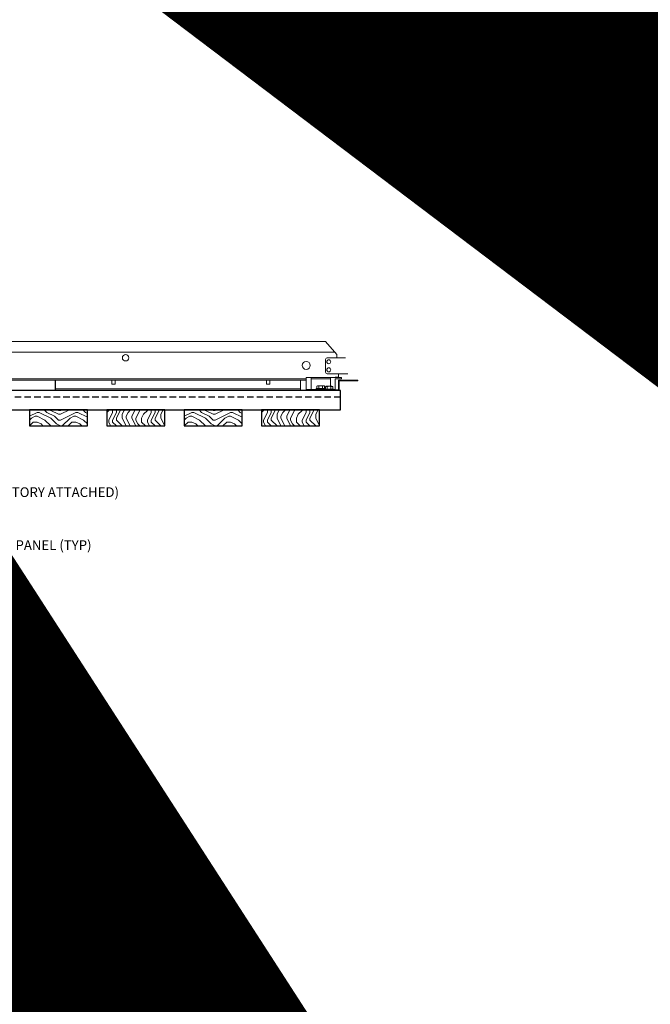
# Model space of a CAD drawing. Units: inches. Extents: x 0 to 3506, y 0 to 1152.
# Drawn here: x 1103 to 1128, y 698 to 736 of the extents above; entities that cross this region are included whole.
import ezdxf
from ezdxf import colors
from ezdxf.entities.mleader import LeaderData, LeaderLine
from ezdxf.enums import TextEntityAlignment as Align
from ezdxf.math import Vec2, Vec3

# ---------------------------------------------------------------- set-up
doc = ezdxf.new("R2010")
doc.units = ezdxf.units.IN
doc.header["$MEASUREMENT"] = 0
doc.linetypes.add('HIDDEN', pattern=[0.375, 0.25, -0.125])
for name, color, linetype, lineweight in [('Z-ANNO-NOTE', 7, 'Continuous', 35), ('Z-CLNG-SUSP', 3, 'Continuous', 18), ('Z-CLNG-TEES', 3, 'Continuous', 18), ('Z-CLNG-WOOD', 5, 'Continuous', 25), ('Z-CLNG-WOOD-PATT', 2, 'Continuous', 15), ('Z-CLNG-WOOD-TRIM', 4, 'Continuous', 25)]:
    doc.layers.add(name, color=color, linetype=linetype, lineweight=lineweight)
doc.layers.add('Z-ANNO-NPLT', color=252, linetype='Continuous', lineweight=35, plot=False)
doc.styles.add('1-4', font='arial.ttf', dxfattribs={"height": 0.375})
doc.styles.get("Standard").update_dxf_attribs({"font": 'arial.ttf', "height": 0.09375})

msp = doc.modelspace()

# ---------------------------------------------------------------- linework, layer by layer
at = {"layer": 'Z-CLNG-TEES'}
for p, q in [((1092.88226, 723.61772), (1115.13226, 723.61772)), ((1115.56976, 723.11772), (1115.13226, 723.61772)), ((1092.5268, 723.21147), (1115.48773, 723.21147)), ((1115.13226, 722.43022), (1115.13226, 722.93022)), ((1115.19476, 722.99272), (1115.90091, 722.99272)), ((1115.56976, 722.99272), (1115.56976, 723.11772)), ((1115.63226, 722.99272), (1115.56976, 722.99272)), ((1115.90091, 722.99272), (1115.88226, 722.99272)), ((1093.44526, 722.18022), (1114.38226, 722.18022)), ((1115.99164, 722.36772), (1115.19476, 722.36772)), ((1115.50239, 722.24272), (1115.48189, 722.22222)), ((1115.63226, 722.24272), (1115.50239, 722.24272)), ((1115.52828, 722.18022), (1115.50726, 722.15921)), ((1115.63226, 722.18022), (1115.52828, 722.18022)), ((1115.63226, 722.22222), (1115.63226, 722.36772)), ((1093.44526, 722.11772), (1114.38226, 722.11772)), ((1104.6511, 721.78472), (1114.16351, 721.78472)), ((1114.16351, 722.11772), (1114.16351, 721.72222)), ((1104.6511, 721.72222), (1114.16351, 721.72222))]:
    msp.add_line(p, q, dxfattribs=at)
for points in [[(1106.8457, 722.11772), (1106.8457, 721.97222), (1106.9707, 721.97222), (1106.9707, 722.11772)], [(1112.8457, 722.11772), (1112.8457, 721.97222), (1112.9707, 721.97222), (1112.9707, 722.11772)]]:
    msp.add_lwpolyline(points, dxfattribs=at)
for centre, radius in [((1107.38226, 722.99272), 0.125), ((1115.25726, 722.83647), 0.07812), ((1114.38226, 722.69584), 0.15625), ((1115.25726, 722.52397), 0.07812)]:
    msp.add_circle(centre, radius, dxfattribs=at)
for centre, start, end in [((1115.19476, 722.93022), 90, 180), ((1115.19476, 722.43022), 180, 270)]:
    msp.add_arc(centre, 0.0625, start, end, dxfattribs=at)
at = {"layer": 'Z-CLNG-WOOD-TRIM'}
msp.add_lwpolyline([(1104.6511, 722.11772), (1104.6511, 721.72222), (1102.15038, 721.72222)], dxfattribs=at)

# ---------------------------------------------------------------- texts
at = {"layer": 'Z-ANNO-NPLT'}
msp.add_text('5/8" THICK MEMBERS', height=132, rotation=32.82588, dxfattribs=at).set_placement((11.24593, 111.19006), align=Align.TOP_LEFT)

# ---------------------------------------------------------------- next in the draw order: leaders
at = {"layer": 'Z-ANNO-NOTE'}
ml = msp.add_multileader_mtext('Standard', dxfattribs=at)
ml.set_content('15/16" T-BAR CROSSTEE (TYP; BY SUBCONTRACTOR)', color=256)
ml.set_leader_properties()
ml.build(insert=Vec2(0, 0))
ml.multileader.update_dxf_attribs({"leader_type": 2, "text_right_attachment_type": 3, "dogleg_length": 0.36, "arrow_head_size": 0.375, "scale": 4})
ctx = ml.context
ctx.base_point, ctx.scale, ctx.char_height, ctx.arrow_head_size, ctx.landing_gap_size, ctx.plane_origin = Vec3(1089.12438, 729.41593), 4, 0.375, 0.375, 0.36, Vec3(1084.92186, 728.92926)
ctx.right_attachment = 3
notes = []
notes.append((ctx, [(0, (1, 1, 0), (1087.68438, 729.41593), (1, 0), 1.44, [(0, [(1088.29473, 723.61772), (1087.63527, 729.17477)], 0, [])])]))
ctx.mtext.insert, ctx.mtext.width, ctx.mtext.flow_direction = Vec3(1089.48438, 729.65856), 7.5941379, 5
ctx.mtext.has_bg_fill, ctx.mtext.bg_color, ctx.mtext.bg_scale_factor, ctx.mtext.bg_transparency, ctx.mtext.use_window_bg_color = 1, -1023410167, 1.5, 0, 1
ml = msp.add_multileader_mtext('Standard', dxfattribs=at)
ml.set_content('9WOOD SINGLE STEP CLIP (TYP; FACTORY ATTACHED)', color=256)
ml.set_leader_properties()
ml.build(insert=Vec2(0, 0))
ml.multileader.update_dxf_attribs({"leader_type": 2, "text_right_attachment_type": 3, "dogleg_length": 0.36, "arrow_head_size": 0.375, "scale": 4})
ctx = ml.context
ctx.base_point, ctx.scale, ctx.char_height, ctx.arrow_head_size, ctx.landing_gap_size, ctx.plane_origin = Vec3(1093.98388, 717.7218), 4, 0.375, 0.375, 0.36, Vec3(1094.88808, 716.6958)
ctx.right_attachment = 3
notes.append((ctx, [(0, (1, 1, 0), (1092.54388, 717.7218), (1, 0), 1.44, [(0, [(1090.94476, 722.18022), (1092.70583, 717.52077)], 0, [])])]))
ctx.mtext.insert, ctx.mtext.width, ctx.mtext.flow_direction = Vec3(1094.34388, 717.96443), 7.2645488, 5
ctx.mtext.has_bg_fill, ctx.mtext.bg_color, ctx.mtext.bg_scale_factor, ctx.mtext.bg_transparency, ctx.mtext.use_window_bg_color = 1, -1023410167, 1.5, 0, 1
for ctx, leaders in notes:
    for number, flags, end, landing, length, lines in leaders:
        leader = LeaderData()
        leader.index, (leader.has_last_leader_line, leader.has_dogleg_vector, leader.attachment_direction) = number, flags
        leader.last_leader_point, leader.dogleg_vector, leader.dogleg_length = Vec3(end), Vec3(landing), length
        for number, points, colour, breaks in lines:
            line = LeaderLine()
            line.index, line.vertices, line.color, line.breaks = number, Vec3.list(points), colors.encode_raw_color(colour), breaks
            leader.lines.append(line)
        ctx.leaders.append(leader)

# ---------------------------------------------------------------- next in the draw order: hatches: boundary and pattern name
at = {"layer": 'Z-CLNG-WOOD-PATT'}
h = msp.add_hatch(dxfattribs=at)
h.set_pattern_fill('ENDGRAIN', color=256, scale=1.5, style=0)
h.set_pattern_definition([(360, (1104.8511, 720.3472), (1.5, 1.5), [0.075, -1.425]), (360, (1103.8011, 720.4972), (1.5, 1.5), [0.15, -1.35]), (360, (1104.7761, 720.5722), (1.5, 1.5), [0.075, -1.425]), (360, (1103.8761, 720.7222), (1.5, 1.5), [0.075, -1.425]), (360, (1104.7761, 720.7972), (1.5, 1.5), [0.075, -1.425]), (360, (1103.9511, 720.8722), (1.5, 1.5), [0.075, -1.425]), (360, (1104.7761, 720.9472), (1.5, 1.5), [0.075, -1.425]), (360, (1103.9511, 721.0972), (1.5, 1.5), [0.075, -0.825, 0.075, -0.525]), (360, (1103.9511, 721.2472), (1.5, 1.5), [0.15, -0.75, 0.075, -0.525]), (360, (1103.8761, 721.4722), (1.5, 1.5), [0.075, -0.225, 0.075, -0.6, 0.075, -0.45]), (360, (1103.8011, 721.6222), (1.5, 1.5), [0.075, -0.3, 0.15, -0.975]), (360, (1104.7761, 721.6972), (1.5, 1.5), [0.075, -1.425]), (360, (1103.8011, 721.7722), (1.5, 1.5), [0.075, -0.375, 0.075, -0.975]), (45, (1103.6511, 720.3472), (5e-16, 1.5), [0.21213, -1.9092]), (45, (1104.9261, 720.3472), (5e-16, 1.5), [0.42426, -1.69706]), (45, (1104.9261, 721.0972), (5e-16, 1.5), [0.10607, -2.01526]), (45, (1103.6511, 721.2472), (5e-16, 1.5), [0.3182, -1.8031]), (45, (1104.9261, 721.2472), (5e-16, 1.5), [0.5303, -1.591]), (45, (1104.9261, 721.4722), (5e-16, 1.5), [0.3182, -1.8031]), (315, (1104.6261, 721.6222), (1.5, -7e-16), [0.10607, -2.01526]), (315, (1104.1011, 720.4222), (1.5, -7e-16), [0.21213, -1.9092]), (315, (1104.1761, 721.0222), (1.5, -7e-16), [0.21213, -1.9092]), (315, (1104.6261, 720.7222), (1.5, -7e-16), [0.2121, -1.9092]), (315, (1104.5511, 721.3222), (1.5, -7e-16), [0.21213, -1.9092]), (315, (1104.6261, 721.4722), (1.5, -7e-16), [0.3182, -1.8031]), (315, (1104.2511, 720.5722), (1.5, -7e-16), [0.3182, -1.8031]), (315, (1104.4761, 720.6472), (1.5, -7e-16), [0.3182, -1.8031]), (315, (1104.2511, 721.1722), (1.5, -7e-16), [0.3182, -1.8031]), (315, (1104.4011, 721.2472), (1.5, -7e-16), [0.3182, -1.8031]), (26.565, (1103.7261, 720.6472), (1.5, 6e-10), [0.1677, -3.1864]), (26.565, (1104.8511, 720.5722), (1.5, 6e-10), [0.6708, -2.6833]), (26.565, (1104.8511, 720.7972), (1.5, 6e-10), [0.6708, -2.6833]), (26.565, (1104.8511, 720.9472), (1.5, 6e-10), [0.67082, -1.005, 0.33542, -1.34287]), (26.565, (1105.0011, 721.1722), (1.5, 6e-10), [0.1677, -3.1864]), (26.565, (1103.6511, 721.6972), (1.5, 6e-10), [0.1677, -3.1864]), (26.565, (1104.8511, 721.6972), (1.5, 6e-10), [0.3354, -3.0187]), (333.435, (1104.4761, 720.3472), (1.5, -6e-10), [0.3354, -3.0187]), (333.435, (1103.9511, 720.7222), (1.5, -6e-10), [0.3354, -3.0187]), (333.435, (1103.9511, 720.4972), (1.5, -6e-10), [0.1677, -3.1864]), (333.435, (1104.0261, 720.8722), (1.5, -6e-10), [0.5031, -2.851]), (333.435, (1104.3261, 720.8722), (1.5, -6e-10), [0.3354, -3.0187]), (333.435, (1104.4761, 720.9472), (1.5, -6e-10), [0.3354, -3.0187]), (333.435, (1104.0261, 721.0972), (1.5, -6e-10), [0.1677, -3.1864]), (333.435, (1104.1011, 721.2472), (1.5, -6e-10), [0.1677, -3.1864]), (333.435, (1104.7011, 721.5472), (1.5, -6e-10), [0.1677, -3.1864]), (333.435, (1104.6261, 721.0222), (1.5, -6e-10), [0.1677, -3.1864]), (333.435, (1103.9511, 721.4722), (1.5, -6e-10), [0.5031, -2.851]), (333.435, (1103.8761, 721.6222), (1.5, -6e-10), [0.3354, -3.0187]), (333.435, (1104.7011, 721.1722), (1.5, -6e-10), [0.1677, -1.5093, 0.1677, -1.5094]), (333.435, (1104.2511, 721.4722), (1.5, -6e-10), [0.3354, -3.0187]), (333.435, (1104.3261, 721.6222), (1.5, -6e-10), [0.3354, -3.0187]), (333.435, (1103.8761, 721.7722), (1.5, -6e-10), [0.3354, -3.0187]), (333.435, (1104.3261, 721.7722), (1.5, -6e-10), [0.3354, -3.0187])])
h.paths.add_polyline_path([(1105.9011, 720.97222), (1103.8386, 720.97222), (1103.6511, 720.97222), (1103.6511, 720.34722), (1105.9011, 720.34722)])
h = msp.add_hatch(dxfattribs=at)
h.set_pattern_fill('ENDGRAIN', color=256, scale=1.5, angle=90, style=0)
h.set_pattern_definition([(90, (1106.6511, 721.5472), (-1.5, 1.5), [0.075, -1.425]), (90, (1106.5011, 720.4972), (-1.5, 1.5), [0.15, -1.35]), (90, (1106.4261, 721.4722), (-1.5, 1.5), [0.075, -1.425]), (90, (1106.2761, 720.5722), (-1.5, 1.5), [0.075, -1.425]), (90, (1106.2011, 721.4722), (-1.5, 1.5), [0.075, -1.425]), (90, (1106.1261, 720.6472), (-1.5, 1.5), [0.075, -1.425]), (90, (1106.0511, 721.4722), (-1.5, 1.5), [0.075, -1.425]), (90, (1105.9011, 720.6472), (-1.5, 1.5), [0.075, -0.825, 0.075, -0.525]), (90, (1105.7511, 720.6472), (-1.5, 1.5), [0.15, -0.75, 0.075, -0.525]), (90, (1105.5261, 720.5722), (-1.5, 1.5), [0.075, -0.225, 0.075, -0.6, 0.075, -0.45]), (90, (1105.3761, 720.4972), (-1.5, 1.5), [0.075, -0.3, 0.15, -0.975]), (90, (1105.3011, 721.4722), (-1.5, 1.5), [0.075, -1.425]), (90, (1105.2261, 720.4972), (-1.5, 1.5), [0.075, -0.375, 0.075, -0.975]), (135, (1106.6511, 720.3472), (-1.5, -4e-17), [0.21213, -1.9092]), (135, (1106.6511, 721.6222), (-1.5, -4e-17), [0.42426, -1.69706]), (135, (1105.9011, 721.6222), (-1.5, -4e-17), [0.10607, -2.01526]), (135, (1105.7511, 720.3472), (-1.5, -4e-17), [0.3182, -1.80312]), (135, (1105.7511, 721.6222), (-1.5, -4e-17), [0.53033, -1.591]), (135, (1105.5261, 721.6222), (-1.5, -4e-17), [0.3182, -1.80312]), (45, (1105.3761, 721.3222), (1e-16, 1.5), [0.10607, -2.01526]), (45, (1106.5761, 720.7972), (1e-16, 1.5), [0.21213, -1.9092]), (45, (1105.9761, 720.8722), (1e-16, 1.5), [0.21213, -1.9092]), (45, (1106.2761, 721.3222), (1e-16, 1.5), [0.21213, -1.9092]), (45, (1105.6761, 721.2472), (1e-16, 1.5), [0.21213, -1.9092]), (45, (1105.5261, 721.3222), (1e-16, 1.5), [0.3182, -1.80312]), (45, (1106.4261, 720.9472), (1e-16, 1.5), [0.3182, -1.8031]), (45, (1106.3511, 721.1722), (1e-16, 1.5), [0.3182, -1.8031]), (45, (1105.8261, 720.9472), (1e-16, 1.5), [0.3182, -1.80312]), (45, (1105.7511, 721.0972), (1e-16, 1.5), [0.3182, -1.80312]), (116.565, (1106.3511, 720.4222), (-6e-10, 1.5), [0.1677, -3.1864]), (116.565, (1106.4261, 721.5472), (-6e-10, 1.5), [0.67082, -2.68328]), (116.565, (1106.2011, 721.5472), (-6e-10, 1.5), [0.67082, -2.68328]), (116.565, (1106.0511, 721.5472), (-6e-10, 1.5), [0.67082, -1.005, 0.33541, -1.34287]), (116.565, (1105.8261, 721.6972), (-6e-10, 1.5), [0.1677, -3.1864]), (116.565, (1105.3011, 720.3472), (-6e-10, 1.5), [0.1677, -3.1864]), (116.565, (1105.3011, 721.5472), (-6e-10, 1.5), [0.3354, -3.0187]), (63.435, (1106.6511, 721.1722), (6e-10, 1.5), [0.3354, -3.0187]), (63.435, (1106.2761, 720.6472), (6e-10, 1.5), [0.3354, -3.0187]), (63.435, (1106.5011, 720.6472), (6e-10, 1.5), [0.1677, -3.1864]), (63.435, (1106.1261, 720.7222), (6e-10, 1.5), [0.5031, -2.851]), (63.435, (1106.1261, 721.0222), (6e-10, 1.5), [0.3354, -3.0187]), (63.435, (1106.0511, 721.1722), (6e-10, 1.5), [0.3354, -3.0187]), (63.435, (1105.9011, 720.7222), (6e-10, 1.5), [0.1677, -3.1864]), (63.435, (1105.7511, 720.7972), (6e-10, 1.5), [0.1677, -3.1864]), (63.435, (1105.4511, 721.3972), (6e-10, 1.5), [0.1677, -3.1864]), (63.435, (1105.9761, 721.3222), (6e-10, 1.5), [0.1677, -3.1864]), (63.435, (1105.5261, 720.6472), (6e-10, 1.5), [0.5031, -2.851]), (63.435, (1105.3761, 720.5722), (6e-10, 1.5), [0.3354, -3.0187]), (63.435, (1105.8261, 721.3972), (6e-10, 1.5), [0.1677, -1.5093, 0.1677, -1.5094]), (63.435, (1105.5261, 720.9472), (6e-10, 1.5), [0.3354, -3.0187]), (63.435, (1105.3761, 721.0222), (6e-10, 1.5), [0.3354, -3.0187]), (63.435, (1105.2261, 720.5722), (6e-10, 1.5), [0.3354, -3.0187]), (63.435, (1105.2261, 721.0222), (6e-10, 1.5), [0.3354, -3.0187])])
h.paths.add_polyline_path([(1108.9011, 720.97222), (1106.6511, 720.97222), (1106.6511, 720.34722), (1108.9011, 720.34722)])
h = msp.add_hatch(dxfattribs=at)
h.set_pattern_fill('ENDGRAIN', color=256, scale=1.5, style=0)
h.set_pattern_definition([(360, (1110.8511, 720.3472), (1.5, 1.5), [0.075, -1.425]), (360, (1109.8011, 720.4972), (1.5, 1.5), [0.15, -1.35]), (360, (1110.7761, 720.5722), (1.5, 1.5), [0.075, -1.425]), (360, (1109.8761, 720.7222), (1.5, 1.5), [0.075, -1.425]), (360, (1110.7761, 720.7972), (1.5, 1.5), [0.075, -1.425]), (360, (1109.9511, 720.8722), (1.5, 1.5), [0.075, -1.425]), (360, (1110.7761, 720.9472), (1.5, 1.5), [0.075, -1.425]), (360, (1109.9511, 721.0972), (1.5, 1.5), [0.075, -0.825, 0.075, -0.525]), (360, (1109.9511, 721.2472), (1.5, 1.5), [0.15, -0.75, 0.075, -0.525]), (360, (1109.8761, 721.4722), (1.5, 1.5), [0.075, -0.225, 0.075, -0.6, 0.075, -0.45]), (360, (1109.8011, 721.6222), (1.5, 1.5), [0.075, -0.3, 0.15, -0.975]), (360, (1110.7761, 721.6972), (1.5, 1.5), [0.075, -1.425]), (360, (1109.8011, 721.7722), (1.5, 1.5), [0.075, -0.375, 0.075, -0.975]), (45, (1109.6511, 720.3472), (5e-16, 1.5), [0.21213, -1.9092]), (45, (1110.9261, 720.3472), (5e-16, 1.5), [0.42426, -1.69706]), (45, (1110.9261, 721.0972), (5e-16, 1.5), [0.10607, -2.01526]), (45, (1109.6511, 721.2472), (5e-16, 1.5), [0.3182, -1.8031]), (45, (1110.9261, 721.2472), (5e-16, 1.5), [0.5303, -1.591]), (45, (1110.9261, 721.4722), (5e-16, 1.5), [0.3182, -1.8031]), (315, (1110.6261, 721.6222), (1.5, -7e-16), [0.10607, -2.01526]), (315, (1110.1011, 720.4222), (1.5, -7e-16), [0.21213, -1.9092]), (315, (1110.1761, 721.0222), (1.5, -7e-16), [0.21213, -1.9092]), (315, (1110.6261, 720.7222), (1.5, -7e-16), [0.2121, -1.9092]), (315, (1110.5511, 721.3222), (1.5, -7e-16), [0.21213, -1.9092]), (315, (1110.6261, 721.4722), (1.5, -7e-16), [0.3182, -1.8031]), (315, (1110.2511, 720.5722), (1.5, -7e-16), [0.3182, -1.8031]), (315, (1110.4761, 720.6472), (1.5, -7e-16), [0.3182, -1.8031]), (315, (1110.2511, 721.1722), (1.5, -7e-16), [0.3182, -1.8031]), (315, (1110.4011, 721.2472), (1.5, -7e-16), [0.3182, -1.8031]), (26.565, (1109.7261, 720.6472), (1.5, 6e-10), [0.1677, -3.1864]), (26.565, (1110.8511, 720.5722), (1.5, 6e-10), [0.6708, -2.6833]), (26.565, (1110.8511, 720.7972), (1.5, 6e-10), [0.6708, -2.6833]), (26.565, (1110.8511, 720.9472), (1.5, 6e-10), [0.67082, -1.005, 0.33542, -1.34287]), (26.565, (1111.0011, 721.1722), (1.5, 6e-10), [0.1677, -3.1864]), (26.565, (1109.6511, 721.6972), (1.5, 6e-10), [0.1677, -3.1864]), (26.565, (1110.8511, 721.6972), (1.5, 6e-10), [0.3354, -3.0187]), (333.435, (1110.4761, 720.3472), (1.5, -6e-10), [0.3354, -3.0187]), (333.435, (1109.9511, 720.7222), (1.5, -6e-10), [0.3354, -3.0187]), (333.435, (1109.9511, 720.4972), (1.5, -6e-10), [0.1677, -3.1864]), (333.435, (1110.0261, 720.8722), (1.5, -6e-10), [0.5031, -2.851]), (333.435, (1110.3261, 720.8722), (1.5, -6e-10), [0.3354, -3.0187]), (333.435, (1110.4761, 720.9472), (1.5, -6e-10), [0.3354, -3.0187]), (333.435, (1110.0261, 721.0972), (1.5, -6e-10), [0.1677, -3.1864]), (333.435, (1110.1011, 721.2472), (1.5, -6e-10), [0.1677, -3.1864]), (333.435, (1110.7011, 721.5472), (1.5, -6e-10), [0.1677, -3.1864]), (333.435, (1110.6261, 721.0222), (1.5, -6e-10), [0.1677, -3.1864]), (333.435, (1109.9511, 721.4722), (1.5, -6e-10), [0.5031, -2.851]), (333.435, (1109.8761, 721.6222), (1.5, -6e-10), [0.3354, -3.0187]), (333.435, (1110.7011, 721.1722), (1.5, -6e-10), [0.1677, -1.5093, 0.1677, -1.5094]), (333.435, (1110.2511, 721.4722), (1.5, -6e-10), [0.3354, -3.0187]), (333.435, (1110.3261, 721.6222), (1.5, -6e-10), [0.3354, -3.0187]), (333.435, (1109.8761, 721.7722), (1.5, -6e-10), [0.3354, -3.0187]), (333.435, (1110.3261, 721.7722), (1.5, -6e-10), [0.3354, -3.0187])])
h.paths.add_polyline_path([(1111.9011, 720.97222), (1109.6511, 720.97222), (1109.6511, 720.34722), (1111.9011, 720.34722)])
h = msp.add_hatch(dxfattribs=at)
h.set_pattern_fill('ENDGRAIN', color=256, scale=1.5, angle=90, style=0)
h.set_pattern_definition([(90, (1112.6511, 721.5472), (-1.5, 1.5), [0.075, -1.425]), (90, (1112.5011, 720.4972), (-1.5, 1.5), [0.15, -1.35]), (90, (1112.4261, 721.4722), (-1.5, 1.5), [0.075, -1.425]), (90, (1112.2761, 720.5722), (-1.5, 1.5), [0.075, -1.425]), (90, (1112.2011, 721.4722), (-1.5, 1.5), [0.075, -1.425]), (90, (1112.1261, 720.6472), (-1.5, 1.5), [0.075, -1.425]), (90, (1112.0511, 721.4722), (-1.5, 1.5), [0.075, -1.425]), (90, (1111.9011, 720.6472), (-1.5, 1.5), [0.075, -0.825, 0.075, -0.525]), (90, (1111.7511, 720.6472), (-1.5, 1.5), [0.15, -0.75, 0.075, -0.525]), (90, (1111.5261, 720.5722), (-1.5, 1.5), [0.075, -0.225, 0.075, -0.6, 0.075, -0.45]), (90, (1111.3761, 720.4972), (-1.5, 1.5), [0.075, -0.3, 0.15, -0.975]), (90, (1111.3011, 721.4722), (-1.5, 1.5), [0.075, -1.425]), (90, (1111.2261, 720.4972), (-1.5, 1.5), [0.075, -0.375, 0.075, -0.975]), (135, (1112.6511, 720.3472), (-1.5, -4e-17), [0.21213, -1.9092]), (135, (1112.6511, 721.6222), (-1.5, -4e-17), [0.42426, -1.69706]), (135, (1111.9011, 721.6222), (-1.5, -4e-17), [0.10607, -2.01526]), (135, (1111.7511, 720.3472), (-1.5, -4e-17), [0.3182, -1.80312]), (135, (1111.7511, 721.6222), (-1.5, -4e-17), [0.53033, -1.591]), (135, (1111.5261, 721.6222), (-1.5, -4e-17), [0.3182, -1.80312]), (45, (1111.3761, 721.3222), (1e-16, 1.5), [0.10607, -2.01526]), (45, (1112.5761, 720.7972), (1e-16, 1.5), [0.21213, -1.9092]), (45, (1111.9761, 720.8722), (1e-16, 1.5), [0.21213, -1.9092]), (45, (1112.2761, 721.3222), (1e-16, 1.5), [0.21213, -1.9092]), (45, (1111.6761, 721.2472), (1e-16, 1.5), [0.21213, -1.9092]), (45, (1111.5261, 721.3222), (1e-16, 1.5), [0.3182, -1.80312]), (45, (1112.4261, 720.9472), (1e-16, 1.5), [0.3182, -1.8031]), (45, (1112.3511, 721.1722), (1e-16, 1.5), [0.3182, -1.8031]), (45, (1111.8261, 720.9472), (1e-16, 1.5), [0.3182, -1.80312]), (45, (1111.7511, 721.0972), (1e-16, 1.5), [0.3182, -1.80312]), (116.565, (1112.3511, 720.4222), (-6e-10, 1.5), [0.1677, -3.1864]), (116.565, (1112.4261, 721.5472), (-6e-10, 1.5), [0.67082, -2.68328]), (116.565, (1112.2011, 721.5472), (-6e-10, 1.5), [0.67082, -2.68328]), (116.565, (1112.0511, 721.5472), (-6e-10, 1.5), [0.67082, -1.005, 0.33541, -1.34287]), (116.565, (1111.8261, 721.6972), (-6e-10, 1.5), [0.1677, -3.1864]), (116.565, (1111.3011, 720.3472), (-6e-10, 1.5), [0.1677, -3.1864]), (116.565, (1111.3011, 721.5472), (-6e-10, 1.5), [0.3354, -3.0187]), (63.435, (1112.6511, 721.1722), (6e-10, 1.5), [0.3354, -3.0187]), (63.435, (1112.2761, 720.6472), (6e-10, 1.5), [0.3354, -3.0187]), (63.435, (1112.5011, 720.6472), (6e-10, 1.5), [0.1677, -3.1864]), (63.435, (1112.1261, 720.7222), (6e-10, 1.5), [0.5031, -2.851]), (63.435, (1112.1261, 721.0222), (6e-10, 1.5), [0.3354, -3.0187]), (63.435, (1112.0511, 721.1722), (6e-10, 1.5), [0.3354, -3.0187]), (63.435, (1111.9011, 720.7222), (6e-10, 1.5), [0.1677, -3.1864]), (63.435, (1111.7511, 720.7972), (6e-10, 1.5), [0.1677, -3.1864]), (63.435, (1111.4511, 721.3972), (6e-10, 1.5), [0.1677, -3.1864]), (63.435, (1111.9761, 721.3222), (6e-10, 1.5), [0.1677, -3.1864]), (63.435, (1111.5261, 720.6472), (6e-10, 1.5), [0.5031, -2.851]), (63.435, (1111.3761, 720.5722), (6e-10, 1.5), [0.3354, -3.0187]), (63.435, (1111.8261, 721.3972), (6e-10, 1.5), [0.1677, -1.5093, 0.1677, -1.5094]), (63.435, (1111.5261, 720.9472), (6e-10, 1.5), [0.3354, -3.0187]), (63.435, (1111.3761, 721.0222), (6e-10, 1.5), [0.3354, -3.0187]), (63.435, (1111.2261, 720.5722), (6e-10, 1.5), [0.3354, -3.0187]), (63.435, (1111.2261, 721.0222), (6e-10, 1.5), [0.3354, -3.0187])])
h.paths.add_polyline_path([(1114.9011, 720.97222), (1112.6511, 720.97222), (1112.6511, 720.34722), (1114.9011, 720.34722)])

# ---------------------------------------------------------------- next in the draw order: linework, layer by layer
at = {"layer": 'Z-CLNG-SUSP'}
msp.add_line((1115.09526, 721.74622), (1115.44326, 721.74622), dxfattribs=at)
at = {"layer": 'Z-CLNG-TEES'}
msp.add_line((1104.6511, 721.72222), (1114.16351, 721.72222), dxfattribs=at)
at = {"layer": 'Z-CLNG-WOOD', "linetype": 'HIDDEN'}
msp.add_line((1091.8386, 721.47222), (1115.7136, 721.47222), dxfattribs=at)
at = {"layer": 'Z-CLNG-WOOD'}
for points in [[(1091.8386, 720.97222), (1115.7136, 720.97222), (1115.7136, 721.72222), (1091.8386, 721.72222)], [(1103.6511, 720.34722), (1105.9011, 720.34722), (1105.9011, 720.97222), (1103.6511, 720.97222)], [(1106.6511, 720.34722), (1108.9011, 720.34722), (1108.9011, 720.97222), (1106.6511, 720.97222)], [(1109.6511, 720.34722), (1111.9011, 720.34722), (1111.9011, 720.97222), (1109.6511, 720.97222)], [(1112.6511, 720.34722), (1114.9011, 720.34722), (1114.9011, 720.97222), (1112.6511, 720.97222)]]:
    msp.add_lwpolyline(points, close=True, dxfattribs=at)

# ---------------------------------------------------------------- next in the draw order: leaders
at = {"layer": 'Z-ANNO-NOTE'}
ml = msp.add_multileader_mtext('Standard', dxfattribs=at)
ml.set_content('15/16" HD T-BAR STIFFENER (TYP; FACTORY ATTACHED)', color=256)
ml.set_leader_properties()
ml.build(insert=Vec2(0, 0))
ml.multileader.update_dxf_attribs({"leader_type": 2, "text_right_attachment_type": 3, "dogleg_length": 0.36, "arrow_head_size": 0.375, "scale": 4})
ctx = ml.context
ctx.base_point, ctx.scale, ctx.char_height, ctx.arrow_head_size, ctx.landing_gap_size, ctx.plane_origin = Vec3(1086.26081, 731.4734), 4, 0.375, 0.375, 0.36, Vec3(1084.9059, 730.98673)
ctx.right_attachment = 3
notes = []
notes.append((ctx, [(0, (1, 1, 0), (1084.82081, 731.4734), (1, 0), 1.44, [(0, [(1085.61432, 721.94774), (1084.80635, 730.91071)], 0, [])])]))
ctx.mtext.insert, ctx.mtext.width, ctx.mtext.flow_direction = Vec3(1086.62081, 731.71603), 7.3190539, 5
ctx.mtext.has_bg_fill, ctx.mtext.bg_color, ctx.mtext.bg_scale_factor, ctx.mtext.bg_transparency, ctx.mtext.use_window_bg_color = 1, -1023410167, 1.5, 0, 1
ml = msp.add_multileader_mtext('Standard', dxfattribs=at)
ml.set_content('9WOOD LIFT & LOCK LINEAR WOOD CEILING PANEL (TYP) ', color=256, style='1-4')
ml.set_leader_properties()
ml.build(insert=Vec2(0, 0))
ml.multileader.update_dxf_attribs({"leader_type": 2, "text_right_attachment_type": 3, "dogleg_length": 0.36, "arrow_head_size": 0.375, "scale": 4})
ctx = ml.context
ctx.base_point, ctx.scale, ctx.char_height, ctx.arrow_head_size, ctx.landing_gap_size, ctx.plane_origin = Vec3(1092.20571, 715.66784), 4, 0.375, 0.375, 0.36, Vec3(1090.8508, 713.90435)
ctx.right_attachment = 3
notes.append((ctx, [(0, (1, 1, 0), (1090.76571, 715.66784), (1, 0), 1.44, [(0, [(1089.45055, 720.34722), (1090.95836, 715.84277)], 0, [])])]))
ctx.mtext.insert, ctx.mtext.width, ctx.mtext.flow_direction = Vec3(1092.56571, 715.91047), 7.6454774, 5
for ctx, leaders in notes:
    for number, flags, end, landing, length, lines in leaders:
        leader = LeaderData()
        leader.index, (leader.has_last_leader_line, leader.has_dogleg_vector, leader.attachment_direction) = number, flags
        leader.last_leader_point, leader.dogleg_vector, leader.dogleg_length = Vec3(end), Vec3(landing), length
        for number, points, colour, breaks in lines:
            line = LeaderLine()
            line.index, line.vertices, line.color, line.breaks = number, Vec3.list(points), colors.encode_raw_color(colour), breaks
            leader.lines.append(line)
        ctx.leaders.append(leader)

# ---------------------------------------------------------------- next in the draw order: linework, layer by layer
at = {"layer": 'Z-CLNG-SUSP'}
for p, q in [((1114.57026, 721.76422), (1114.57026, 722.22222)), ((1115.31926, 722.18022), (1114.57026, 722.18022)), ((1115.31926, 721.88722), (1115.31926, 722.22222)), ((1114.77076, 721.76422), (1114.38226, 721.76422)), ((1115.11876, 721.79742), (1114.77076, 721.79742)), ((1114.77076, 721.79742), (1114.77076, 721.76422)), ((1115.09526, 721.76422), (1114.77076, 721.76422)), ((1114.80043, 721.88629), (1114.80043, 721.79742)), ((1114.83323, 721.90522), (1115.0563, 721.90522)), ((1114.8726, 721.79742), (1114.8726, 721.88629)), ((1115.01693, 721.79742), (1115.01693, 721.88629)), ((1115.0891, 721.79742), (1115.0891, 721.88629)), ((1115.09526, 721.77942), (1115.44326, 721.77942)), ((1115.09526, 721.77942), (1115.09526, 721.74622)), ((1115.11876, 721.79742), (1115.11876, 721.77942)), ((1115.12493, 721.77942), (1115.12493, 721.86829)), ((1115.3808, 721.88722), (1115.15773, 721.88722)), ((1115.1971, 721.77942), (1115.1971, 721.86829)), ((1115.34143, 721.77942), (1115.34143, 721.86829)), ((1115.4136, 721.86829), (1115.4136, 721.77942)), ((1115.44326, 721.77942), (1115.44326, 721.74622)), ((1115.50726, 721.76422), (1115.44326, 721.76422))]:
    msp.add_line(p, q, dxfattribs=at)
msp.add_lwpolyline([(1115.50726, 721.74622), (1115.50726, 722.18022), (1115.75726, 722.18022), (1115.75726, 722.22222), (1114.38226, 722.22222), (1114.38226, 721.72222), (1115.50726, 721.72222)], dxfattribs=at)
at = {"layer": 'Z-CLNG-SUSP', "extrusion": (0, 0, -1), "flags": 128}
for points in [[(-1114.8726, 721.88629), (-1114.85542, 721.90015), (-1114.83651, 721.90275), (-1114.8176, 721.90015), (-1114.80043, 721.88629)], [(-1115.01693, 721.88629), (-1114.98258, 721.90015), (-1114.94476, 721.90275), (-1114.90695, 721.90015), (-1114.8726, 721.88629)], [(-1115.0891, 721.88629), (-1115.07193, 721.90015), (-1115.05302, 721.90275), (-1115.03411, 721.90015), (-1115.01693, 721.88629)], [(-1115.12493, 721.86829), (-1115.1421, 721.88215), (-1115.16101, 721.88475), (-1115.17992, 721.88215), (-1115.1971, 721.86829)], [(-1115.1971, 721.86829), (-1115.23145, 721.88215), (-1115.26926, 721.88475), (-1115.30708, 721.88215), (-1115.34143, 721.86829)], [(-1115.34143, 721.86829), (-1115.35861, 721.88215), (-1115.37752, 721.88475), (-1115.39643, 721.88215), (-1115.4136, 721.86829)]]:
    msp.add_lwpolyline(points, dxfattribs=at)
at = {"layer": 'Z-CLNG-SUSP'}
msp.add_lwpolyline([(1116.38226, 722.09372), (1115.65626, 722.09372), (1115.65626, 721.72222), (1114.90626, 721.72222), (1114.90626, 721.74622), (1115.63226, 721.74622), (1115.63226, 722.11772), (1116.38226, 722.11772)], close=True, dxfattribs=at)
for centre, start, end in [((1114.83323, 721.86733), 90, 149.969892), ((1115.0563, 721.86733), 30.030108, 90), ((1115.15773, 721.84933), 90, 149.969892), ((1115.3808, 721.84933), 30.030108, 90)]:
    msp.add_arc(centre, 0.03789, start, end, dxfattribs=at)

doc.saveas('drawing.dxf')
